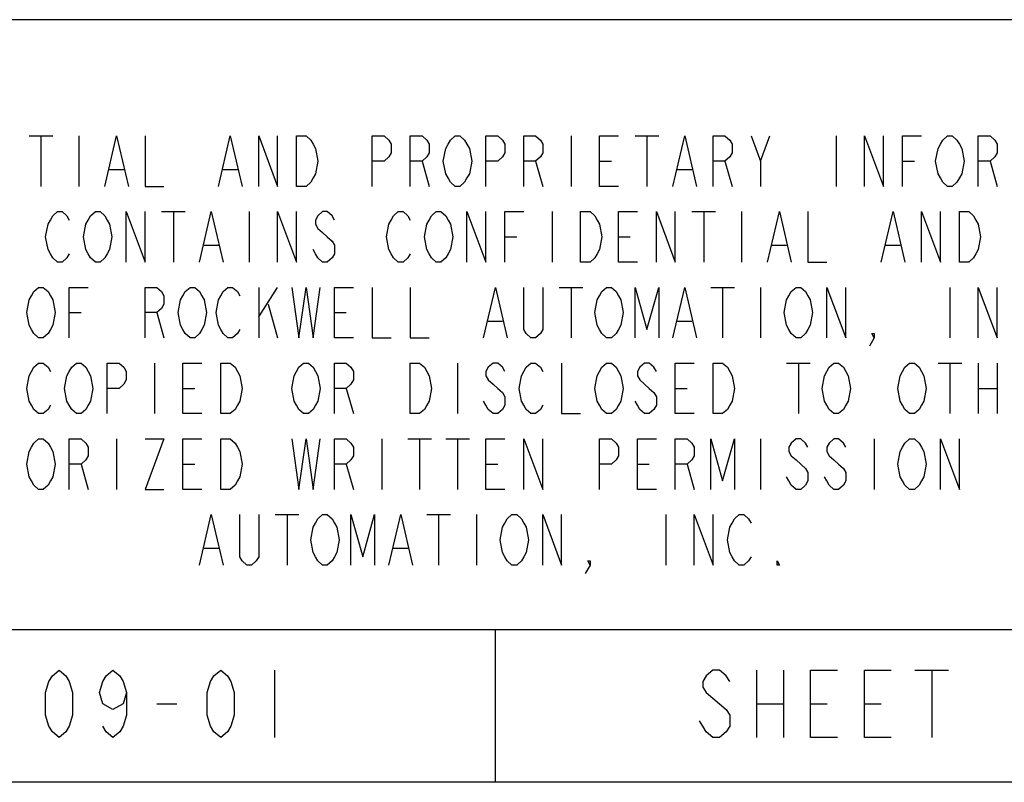
# Model space of a CAD drawing. Units: millimetres. Extents: x 0 to 594, y 0 to 420.
# Drawn here: x 527 to 564, y 27 to 56 of the extents above; entities that cross this region are included whole.
import ezdxf

# ---------------------------------------------------------------- set-up
doc = ezdxf.new("R2010")
doc.units = ezdxf.units.MM
doc.header["$LTSCALE"] = 32.67
doc.layers.get('0').update_dxf_attribs({"linetype": 'CONTINUOUS'})

# ---------------------------------------------------------------- blocks, each defined once
blk = doc.blocks.new('*T73')
at = {"color": 2, "linetype": 'Continuous'}
for p, q in [((195.072, 46.0248), (0, 46.0248)), ((0, 0), (0, 46.0248)), ((117.0432, 0), (117.0432, 46.0248)), ((195.072, 0), (195.072, 46.0248)), ((195.072, 23.0124), (0, 23.0124)), ((156.0576, 17.2593), (156.0576, 23.0124)), ((195.072, 17.2593), (117.0432, 17.2593)), ((126.7968, 0), (126.7968, 17.2593)), ((185.3184, 0), (185.3184, 17.2593)), ((117.0432, 5.7531), (0, 5.7531)), ((58.5216, 0), (58.5216, 5.7531)), ((195.072, 0), (0, 0))]:
    blk.add_line(p, q, dxfattribs=at)

msp = doc.modelspace()

# ---------------------------------------------------------------- linework, layer by layer
at = {"color": 2, "linetype": 'Continuous'}
for p, q in [((527.3941, 51.6433), (528.2871, 51.6433)), ((527.8406, 51.6433), (527.8406, 49.7383)), ((529.2693, 51.6433), (529.2693, 49.7383)), ((547.8431, 51.6433), (547.8431, 49.7383)), ((550.2541, 51.6433), (551.1471, 51.6433)), ((550.7006, 51.6433), (550.7006, 49.7383)), ((554.9868, 50.6908), (555.344, 51.6433)), ((557.8443, 51.6433), (557.8443, 49.7383)), ((542.2174, 50.6908), (542.4853, 49.7383)), ((546.5036, 50.6908), (546.7715, 49.7383)), ((548.9147, 50.6908), (549.3611, 50.6908)), ((553.6474, 50.6908), (553.9153, 49.7383)), ((560.3447, 50.6908), (560.7911, 50.6908)), ((563.6486, 50.6908), (563.9165, 49.7383)), ((530.4302, 50.3733), (530.966, 50.3733)), ((534.7165, 50.3733), (535.2522, 50.3733)), ((551.8615, 50.3733), (552.3972, 50.3733)), ((532.3947, 48.7858), (533.2877, 48.7858)), ((532.8412, 48.7858), (532.8412, 46.8808)), ((535.6987, 48.7858), (535.6987, 46.8808)), ((547.1287, 48.7858), (547.1287, 46.8808)), ((552.3972, 48.7858), (553.2902, 48.7858)), ((552.8437, 48.7858), (552.8437, 46.8808)), ((554.2725, 48.7858), (554.2725, 46.8808)), ((545.3428, 47.8333), (545.7893, 47.8333)), ((549.629, 47.8333), (550.0755, 47.8333)), ((534.0021, 47.5158), (534.5379, 47.5158)), ((555.4333, 47.5158), (555.9691, 47.5158)), ((559.7196, 47.5158), (560.2554, 47.5158)), ((536.0559, 45.9283), (536.0559, 44.0233)), ((536.0559, 44.8171), (536.7703, 45.9283)), ((547.3966, 45.9283), (548.2896, 45.9283)), ((547.8431, 45.9283), (547.8431, 44.0233)), ((553.1116, 45.9283), (554.0046, 45.9283)), ((553.5581, 45.9283), (553.5581, 44.0233)), ((554.9868, 45.9283), (554.9868, 44.0233)), ((562.1306, 45.9283), (562.1306, 44.0233)), ((528.9122, 44.9758), (529.3586, 44.9758)), ((532.2161, 44.9758), (532.484, 44.0233)), ((536.4131, 45.2933), (536.7703, 44.0233)), ((538.9134, 44.9758), (539.3599, 44.9758)), ((544.7177, 44.6583), (545.2535, 44.6583)), ((551.8615, 44.6583), (552.3972, 44.6583)), ((532.1268, 43.0708), (532.1268, 41.1658)), ((543.5568, 43.0708), (543.5568, 41.1658)), ((555.9691, 43.0708), (556.8621, 43.0708)), ((556.4156, 43.0708), (556.4156, 41.1658)), ((561.6841, 43.0708), (562.5771, 43.0708)), ((562.1306, 43.0708), (562.1306, 41.1658)), ((563.2022, 43.0708), (563.2022, 41.1658)), ((563.9165, 43.0708), (563.9165, 41.1658)), ((533.1984, 42.1183), (533.6449, 42.1183)), ((539.3599, 42.1183), (539.6278, 41.1658)), ((551.7722, 42.1183), (552.2186, 42.1183)), ((563.2022, 42.1183), (563.9165, 42.1183)), ((530.6981, 40.2133), (530.6981, 38.3083)), ((540.6993, 40.2133), (540.6993, 38.3083)), ((541.6816, 40.2133), (542.5746, 40.2133)), ((542.1281, 40.2133), (542.1281, 38.3083)), ((543.1104, 40.2133), (544.0033, 40.2133)), ((543.5568, 40.2133), (543.5568, 38.3083)), ((554.9868, 40.2133), (554.9868, 38.3083)), ((559.2731, 40.2133), (559.2731, 38.3083)), ((529.3586, 39.2608), (529.6266, 38.3083)), ((533.1984, 39.2608), (533.6449, 39.2608)), ((539.3599, 39.2608), (539.6278, 38.3083)), ((544.6284, 39.2608), (545.0749, 39.2608)), ((550.3434, 39.2608), (550.7899, 39.2608)), ((552.2186, 39.2608), (552.4865, 38.3083)), ((536.681, 37.3558), (537.574, 37.3558)), ((537.1275, 37.3558), (537.1275, 35.4508)), ((542.396, 37.3558), (543.289, 37.3558)), ((542.8425, 37.3558), (542.8425, 35.4508)), ((544.2712, 37.3558), (544.2712, 35.4508)), ((551.415, 37.3558), (551.415, 35.4508)), ((534.0021, 36.0858), (534.5379, 36.0858)), ((541.1458, 36.0858), (541.6816, 36.0858)), ((536.6544, 31.4884), (536.6544, 28.9484)), ((554.8408, 31.4884), (554.8408, 28.9484)), ((555.8568, 31.4884), (555.8568, 28.9484)), ((560.8098, 31.4884), (562.0798, 31.4884)), ((561.4448, 31.4884), (561.4448, 28.9484)), ((532.2094, 30.2184), (532.9714, 30.2184)), ((554.8408, 30.2184), (555.8568, 30.2184)), ((556.8728, 30.2184), (557.5078, 30.2184)), ((558.9048, 30.2184), (559.5398, 30.2184))]:
    msp.add_line(p, q, dxfattribs=at)
for points in [[(530.2516, 49.7383), (530.6981, 51.6433), (531.1446, 49.7383)], [(531.7697, 51.6433), (531.7697, 49.7383), (532.484, 49.7383)], [(534.5379, 49.7383), (534.9843, 51.6433), (535.4308, 49.7383)], [(536.0559, 49.7383), (536.0559, 51.6433), (536.7703, 49.7383), (536.7703, 51.6433)], [(537.4847, 51.6433), (537.8418, 51.6433), (538.0204, 51.4846), (538.1097, 51.3258), (538.199, 51.1671), (538.2883, 50.6908), (538.199, 50.2146), (538.1097, 50.0558), (538.0204, 49.8971), (537.8418, 49.7383), (537.4847, 49.7383), (537.4847, 51.6433)], [(540.3422, 49.7383), (540.3422, 51.6433), (540.7886, 51.6433), (540.9672, 51.4846), (541.0565, 51.3258), (541.0565, 51.0083), (540.9672, 50.8495), (540.7886, 50.6908), (540.3422, 50.6908)], [(541.7709, 49.7383), (541.7709, 51.6433), (542.2174, 51.6433), (542.396, 51.4846), (542.4853, 51.3258), (542.4853, 51.0083), (542.396, 50.8495), (542.2174, 50.6908), (541.7709, 50.6908)], [(543.914, 50.0558), (543.8247, 49.8971), (543.6461, 49.7383), (543.4675, 49.7383), (543.289, 49.8971), (543.1997, 50.0558), (543.1104, 50.2146), (543.0211, 50.6908), (543.1104, 51.1671), (543.1997, 51.3258), (543.289, 51.4846), (543.4675, 51.6433), (543.6461, 51.6433), (543.8247, 51.4846), (543.914, 51.3258), (544.0033, 51.1671), (544.0926, 50.6908), (544.0033, 50.2146), (543.914, 50.0558)], [(544.6284, 49.7383), (544.6284, 51.6433), (545.0749, 51.6433), (545.2535, 51.4846), (545.3428, 51.3258), (545.3428, 51.0083), (545.2535, 50.8495), (545.0749, 50.6908), (544.6284, 50.6908)], [(546.0572, 49.7383), (546.0572, 51.6433), (546.5036, 51.6433), (546.6822, 51.4846), (546.7715, 51.3258), (546.7715, 51.0083), (546.6822, 50.8495), (546.5036, 50.6908), (546.0572, 50.6908)], [(549.629, 49.7383), (548.9147, 49.7383), (548.9147, 51.6433), (549.629, 51.6433)], [(551.6829, 49.7383), (552.1293, 51.6433), (552.5758, 49.7383)], [(553.2009, 49.7383), (553.2009, 51.6433), (553.6474, 51.6433), (553.826, 51.4846), (553.9153, 51.3258), (553.9153, 51.0083), (553.826, 50.8495), (553.6474, 50.6908), (553.2009, 50.6908)], [(554.6297, 51.6433), (554.9868, 50.6908), (554.9868, 49.7383)], [(558.9159, 49.7383), (558.9159, 51.6433), (559.6303, 49.7383), (559.6303, 51.6433)], [(560.3447, 49.7383), (560.3447, 51.6433), (561.059, 51.6433)], [(562.4878, 50.0558), (562.3985, 49.8971), (562.2199, 49.7383), (562.0413, 49.7383), (561.8627, 49.8971), (561.7734, 50.0558), (561.6841, 50.2146), (561.5948, 50.6908), (561.6841, 51.1671), (561.7734, 51.3258), (561.8627, 51.4846), (562.0413, 51.6433), (562.2199, 51.6433), (562.3985, 51.4846), (562.4878, 51.3258), (562.5771, 51.1671), (562.6664, 50.6908), (562.5771, 50.2146), (562.4878, 50.0558)], [(563.2022, 49.7383), (563.2022, 51.6433), (563.6486, 51.6433), (563.8272, 51.4846), (563.9165, 51.3258), (563.9165, 51.0083), (563.8272, 50.8495), (563.6486, 50.6908), (563.2022, 50.6908)], [(528.9122, 47.1983), (528.8229, 47.0395), (528.6443, 46.8808), (528.4657, 46.8808), (528.2871, 47.0395), (528.1978, 47.1983), (528.1085, 47.3571), (528.0192, 47.8333), (528.1085, 48.3095), (528.1978, 48.4683), (528.2871, 48.6271), (528.4657, 48.7858), (528.6443, 48.7858), (528.8229, 48.6271), (528.9122, 48.4683)], [(530.3409, 47.1983), (530.2516, 47.0395), (530.073, 46.8808), (529.8944, 46.8808), (529.7159, 47.0395), (529.6266, 47.1983), (529.5372, 47.3571), (529.4479, 47.8333), (529.5372, 48.3095), (529.6266, 48.4683), (529.7159, 48.6271), (529.8944, 48.7858), (530.073, 48.7858), (530.2516, 48.6271), (530.3409, 48.4683), (530.4302, 48.3095), (530.5195, 47.8333), (530.4302, 47.3571), (530.3409, 47.1983)], [(531.0553, 46.8808), (531.0553, 48.7858), (531.7697, 46.8808), (531.7697, 48.7858)], [(533.8235, 46.8808), (534.27, 48.7858), (534.7165, 46.8808)], [(536.7703, 46.8808), (536.7703, 48.7858), (537.4847, 46.8808), (537.4847, 48.7858)], [(538.9134, 48.4683), (538.8241, 48.6271), (538.6455, 48.7858), (538.4669, 48.7858), (538.2883, 48.6271), (538.199, 48.4683), (538.199, 48.3095), (538.2883, 48.1508), (538.4669, 47.992), (538.6455, 47.8333), (538.8241, 47.6746), (538.9134, 47.5158), (538.9134, 47.1983), (538.8241, 47.0395), (538.6455, 46.8808), (538.4669, 46.8808), (538.2883, 47.0395), (538.199, 47.1983), (538.1097, 47.3571)], [(541.7709, 47.1983), (541.6816, 47.0395), (541.503, 46.8808), (541.3244, 46.8808), (541.1458, 47.0395), (541.0565, 47.1983), (540.9672, 47.3571), (540.8779, 47.8333), (540.9672, 48.3095), (541.0565, 48.4683), (541.1458, 48.6271), (541.3244, 48.7858), (541.503, 48.7858), (541.6816, 48.6271), (541.7709, 48.4683)], [(543.1997, 47.1983), (543.1104, 47.0395), (542.9318, 46.8808), (542.7532, 46.8808), (542.5746, 47.0395), (542.4853, 47.1983), (542.396, 47.3571), (542.3067, 47.8333), (542.396, 48.3095), (542.4853, 48.4683), (542.5746, 48.6271), (542.7532, 48.7858), (542.9318, 48.7858), (543.1104, 48.6271), (543.1997, 48.4683), (543.289, 48.3095), (543.3782, 47.8333), (543.289, 47.3571), (543.1997, 47.1983)], [(543.914, 46.8808), (543.914, 48.7858), (544.6284, 46.8808), (544.6284, 48.7858)], [(545.3428, 46.8808), (545.3428, 48.7858), (546.0572, 48.7858)], [(548.2003, 48.7858), (548.5575, 48.7858), (548.7361, 48.6271), (548.8254, 48.4683), (548.9147, 48.3095), (549.004, 47.8333), (548.9147, 47.3571), (548.8254, 47.1983), (548.7361, 47.0395), (548.5575, 46.8808), (548.2003, 46.8808), (548.2003, 48.7858)], [(550.3434, 46.8808), (549.629, 46.8808), (549.629, 48.7858), (550.3434, 48.7858)], [(551.0578, 46.8808), (551.0578, 48.7858), (551.7722, 46.8808), (551.7722, 48.7858)], [(555.2547, 46.8808), (555.7012, 48.7858), (556.1477, 46.8808)], [(556.7728, 48.7858), (556.7728, 46.8808), (557.4872, 46.8808)], [(559.541, 46.8808), (559.9875, 48.7858), (560.434, 46.8808)], [(561.059, 46.8808), (561.059, 48.7858), (561.7734, 46.8808), (561.7734, 48.7858)], [(562.4878, 48.7858), (562.845, 48.7858), (563.0236, 48.6271), (563.1129, 48.4683), (563.2022, 48.3095), (563.2915, 47.8333), (563.2022, 47.3571), (563.1129, 47.1983), (563.0236, 47.0395), (562.845, 46.8808), (562.4878, 46.8808), (562.4878, 48.7858)], [(528.1978, 44.3408), (528.1085, 44.182), (527.9299, 44.0233), (527.7513, 44.0233), (527.5727, 44.182), (527.4834, 44.3408), (527.3941, 44.4996), (527.3048, 44.9758), (527.3941, 45.452), (527.4834, 45.6108), (527.5727, 45.7696), (527.7513, 45.9283), (527.9299, 45.9283), (528.1085, 45.7696), (528.1978, 45.6108), (528.2871, 45.452), (528.3764, 44.9758), (528.2871, 44.4996), (528.1978, 44.3408)], [(528.9122, 44.0233), (528.9122, 45.9283), (529.6266, 45.9283)], [(531.7697, 44.0233), (531.7697, 45.9283), (532.2161, 45.9283), (532.3947, 45.7696), (532.484, 45.6108), (532.484, 45.2933), (532.3947, 45.1345), (532.2161, 44.9758), (531.7697, 44.9758)], [(533.9128, 44.3408), (533.8235, 44.182), (533.6449, 44.0233), (533.4663, 44.0233), (533.2877, 44.182), (533.1984, 44.3408), (533.1091, 44.4996), (533.0198, 44.9758), (533.1091, 45.452), (533.1984, 45.6108), (533.2877, 45.7696), (533.4663, 45.9283), (533.6449, 45.9283), (533.8235, 45.7696), (533.9128, 45.6108), (534.0021, 45.452), (534.0914, 44.9758), (534.0021, 44.4996), (533.9128, 44.3408)], [(535.3415, 44.3408), (535.2522, 44.182), (535.0736, 44.0233), (534.895, 44.0233), (534.7165, 44.182), (534.6272, 44.3408), (534.5379, 44.4996), (534.4486, 44.9758), (534.5379, 45.452), (534.6272, 45.6108), (534.7165, 45.7696), (534.895, 45.9283), (535.0736, 45.9283), (535.2522, 45.7696), (535.3415, 45.6108)], [(537.3061, 45.9283), (537.574, 44.0233), (537.8418, 45.9283), (538.1097, 44.0233), (538.3776, 45.9283)], [(539.6278, 44.0233), (538.9134, 44.0233), (538.9134, 45.9283), (539.6278, 45.9283)], [(540.3422, 45.9283), (540.3422, 44.0233), (541.0565, 44.0233)], [(541.7709, 45.9283), (541.7709, 44.0233), (542.4853, 44.0233)], [(544.5391, 44.0233), (544.9856, 45.9283), (545.4321, 44.0233)], [(546.7715, 45.9283), (546.7715, 44.3408), (546.6822, 44.182), (546.5036, 44.0233), (546.325, 44.0233), (546.1465, 44.182), (546.0572, 44.3408), (546.0572, 45.9283)], [(549.629, 44.3408), (549.5397, 44.182), (549.3611, 44.0233), (549.1825, 44.0233), (549.004, 44.182), (548.9147, 44.3408), (548.8254, 44.4996), (548.7361, 44.9758), (548.8254, 45.452), (548.9147, 45.6108), (549.004, 45.7696), (549.1825, 45.9283), (549.3611, 45.9283), (549.5397, 45.7696), (549.629, 45.6108), (549.7183, 45.452), (549.8076, 44.9758), (549.7183, 44.4996), (549.629, 44.3408)], [(550.2541, 44.0233), (550.2541, 45.9283), (550.7006, 44.3408), (551.1471, 45.9283), (551.1471, 44.0233)], [(551.6829, 44.0233), (552.1293, 45.9283), (552.5758, 44.0233)], [(556.7728, 44.3408), (556.6835, 44.182), (556.5049, 44.0233), (556.3263, 44.0233), (556.1477, 44.182), (556.0584, 44.3408), (555.9691, 44.4996), (555.8798, 44.9758), (555.9691, 45.452), (556.0584, 45.6108), (556.1477, 45.7696), (556.3263, 45.9283), (556.5049, 45.9283), (556.6835, 45.7696), (556.7728, 45.6108), (556.8621, 45.452), (556.9514, 44.9758), (556.8621, 44.4996), (556.7728, 44.3408)], [(557.4872, 44.0233), (557.4872, 45.9283), (558.2015, 44.0233), (558.2015, 45.9283)], [(563.2022, 44.0233), (563.2022, 45.9283), (563.9165, 44.0233), (563.9165, 45.9283)], [(559.2731, 44.0233), (559.1838, 44.182), (559.2731, 44.182), (559.2731, 44.0233), (559.0945, 43.7058)], [(528.1978, 41.4833), (528.1085, 41.3245), (527.9299, 41.1658), (527.7513, 41.1658), (527.5727, 41.3245), (527.4834, 41.4833), (527.3941, 41.642), (527.3048, 42.1183), (527.3941, 42.5945), (527.4834, 42.7533), (527.5727, 42.912), (527.7513, 43.0708), (527.9299, 43.0708), (528.1085, 42.912), (528.1978, 42.7533)], [(529.6266, 41.4833), (529.5372, 41.3245), (529.3586, 41.1658), (529.18, 41.1658), (529.0014, 41.3245), (528.9122, 41.4833), (528.8229, 41.642), (528.7336, 42.1183), (528.8229, 42.5945), (528.9122, 42.7533), (529.0014, 42.912), (529.18, 43.0708), (529.3586, 43.0708), (529.5372, 42.912), (529.6266, 42.7533), (529.7159, 42.5945), (529.8051, 42.1183), (529.7159, 41.642), (529.6266, 41.4833)], [(530.3409, 41.1658), (530.3409, 43.0708), (530.7874, 43.0708), (530.966, 42.912), (531.0553, 42.7533), (531.0553, 42.4358), (530.966, 42.2771), (530.7874, 42.1183), (530.3409, 42.1183)], [(533.9128, 41.1658), (533.1984, 41.1658), (533.1984, 43.0708), (533.9128, 43.0708)], [(534.6272, 43.0708), (534.9843, 43.0708), (535.1629, 42.912), (535.2522, 42.7533), (535.3415, 42.5945), (535.4308, 42.1183), (535.3415, 41.642), (535.2522, 41.4833), (535.1629, 41.3245), (534.9843, 41.1658), (534.6272, 41.1658), (534.6272, 43.0708)], [(538.199, 41.4833), (538.1097, 41.3245), (537.9311, 41.1658), (537.7525, 41.1658), (537.574, 41.3245), (537.4847, 41.4833), (537.3954, 41.642), (537.3061, 42.1183), (537.3954, 42.5945), (537.4847, 42.7533), (537.574, 42.912), (537.7525, 43.0708), (537.9311, 43.0708), (538.1097, 42.912), (538.199, 42.7533), (538.2883, 42.5945), (538.3776, 42.1183), (538.2883, 41.642), (538.199, 41.4833)], [(538.9134, 41.1658), (538.9134, 43.0708), (539.3599, 43.0708), (539.5385, 42.912), (539.6278, 42.7533), (539.6278, 42.4358), (539.5385, 42.2771), (539.3599, 42.1183), (538.9134, 42.1183)], [(541.7709, 43.0708), (542.1281, 43.0708), (542.3067, 42.912), (542.396, 42.7533), (542.4853, 42.5945), (542.5746, 42.1183), (542.4853, 41.642), (542.396, 41.4833), (542.3067, 41.3245), (542.1281, 41.1658), (541.7709, 41.1658), (541.7709, 43.0708)], [(545.3428, 42.7533), (545.2535, 42.912), (545.0749, 43.0708), (544.8963, 43.0708), (544.7177, 42.912), (544.6284, 42.7533), (544.6284, 42.5945), (544.7177, 42.4358), (544.8963, 42.2771), (545.0749, 42.1183), (545.2535, 41.9596), (545.3428, 41.8008), (545.3428, 41.4833), (545.2535, 41.3245), (545.0749, 41.1658), (544.8963, 41.1658), (544.7177, 41.3245), (544.6284, 41.4833), (544.5391, 41.642)], [(546.7715, 41.4833), (546.6822, 41.3245), (546.5036, 41.1658), (546.325, 41.1658), (546.1465, 41.3245), (546.0572, 41.4833), (545.9679, 41.642), (545.8786, 42.1183), (545.9679, 42.5945), (546.0572, 42.7533), (546.1465, 42.912), (546.325, 43.0708), (546.5036, 43.0708), (546.6822, 42.912), (546.7715, 42.7533)], [(547.4859, 43.0708), (547.4859, 41.1658), (548.2003, 41.1658)], [(549.629, 41.4833), (549.5397, 41.3245), (549.3611, 41.1658), (549.1825, 41.1658), (549.004, 41.3245), (548.9147, 41.4833), (548.8254, 41.642), (548.7361, 42.1183), (548.8254, 42.5945), (548.9147, 42.7533), (549.004, 42.912), (549.1825, 43.0708), (549.3611, 43.0708), (549.5397, 42.912), (549.629, 42.7533), (549.7183, 42.5945), (549.8076, 42.1183), (549.7183, 41.642), (549.629, 41.4833)], [(551.0578, 42.7533), (550.9685, 42.912), (550.7899, 43.0708), (550.6113, 43.0708), (550.4327, 42.912), (550.3434, 42.7533), (550.3434, 42.5945), (550.4327, 42.4358), (550.6113, 42.2771), (550.7899, 42.1183), (550.9685, 41.9596), (551.0578, 41.8008), (551.0578, 41.4833), (550.9685, 41.3245), (550.7899, 41.1658), (550.6113, 41.1658), (550.4327, 41.3245), (550.3434, 41.4833), (550.2541, 41.642)], [(552.4865, 41.1658), (551.7722, 41.1658), (551.7722, 43.0708), (552.4865, 43.0708)], [(553.2009, 43.0708), (553.5581, 43.0708), (553.7367, 42.912), (553.826, 42.7533), (553.9153, 42.5945), (554.0046, 42.1183), (553.9153, 41.642), (553.826, 41.4833), (553.7367, 41.3245), (553.5581, 41.1658), (553.2009, 41.1658), (553.2009, 43.0708)], [(558.2015, 41.4833), (558.1122, 41.3245), (557.9336, 41.1658), (557.7551, 41.1658), (557.5765, 41.3245), (557.4872, 41.4833), (557.3979, 41.642), (557.3086, 42.1183), (557.3979, 42.5945), (557.4872, 42.7533), (557.5765, 42.912), (557.7551, 43.0708), (557.9336, 43.0708), (558.1122, 42.912), (558.2015, 42.7533), (558.2908, 42.5945), (558.3801, 42.1183), (558.2908, 41.642), (558.2015, 41.4833)], [(561.059, 41.4833), (560.9697, 41.3245), (560.7911, 41.1658), (560.6126, 41.1658), (560.434, 41.3245), (560.3447, 41.4833), (560.2554, 41.642), (560.1661, 42.1183), (560.2554, 42.5945), (560.3447, 42.7533), (560.434, 42.912), (560.6126, 43.0708), (560.7911, 43.0708), (560.9697, 42.912), (561.059, 42.7533), (561.1483, 42.5945), (561.2376, 42.1183), (561.1483, 41.642), (561.059, 41.4833)], [(528.1978, 38.6258), (528.1085, 38.467), (527.9299, 38.3083), (527.7513, 38.3083), (527.5727, 38.467), (527.4834, 38.6258), (527.3941, 38.7845), (527.3048, 39.2608), (527.3941, 39.737), (527.4834, 39.8958), (527.5727, 40.0545), (527.7513, 40.2133), (527.9299, 40.2133), (528.1085, 40.0545), (528.1978, 39.8958), (528.2871, 39.737), (528.3764, 39.2608), (528.2871, 38.7845), (528.1978, 38.6258)], [(528.9122, 38.3083), (528.9122, 40.2133), (529.3586, 40.2133), (529.5372, 40.0545), (529.6266, 39.8958), (529.6266, 39.5783), (529.5372, 39.4196), (529.3586, 39.2608), (528.9122, 39.2608)], [(531.7697, 40.2133), (532.484, 40.2133), (531.7697, 38.3083), (532.484, 38.3083)], [(533.9128, 38.3083), (533.1984, 38.3083), (533.1984, 40.2133), (533.9128, 40.2133)], [(534.6272, 40.2133), (534.9843, 40.2133), (535.1629, 40.0545), (535.2522, 39.8958), (535.3415, 39.737), (535.4308, 39.2608), (535.3415, 38.7845), (535.2522, 38.6258), (535.1629, 38.467), (534.9843, 38.3083), (534.6272, 38.3083), (534.6272, 40.2133)], [(537.3061, 40.2133), (537.574, 38.3083), (537.8418, 40.2133), (538.1097, 38.3083), (538.3776, 40.2133)], [(538.9134, 38.3083), (538.9134, 40.2133), (539.3599, 40.2133), (539.5385, 40.0545), (539.6278, 39.8958), (539.6278, 39.5783), (539.5385, 39.4196), (539.3599, 39.2608), (538.9134, 39.2608)], [(545.3428, 38.3083), (544.6284, 38.3083), (544.6284, 40.2133), (545.3428, 40.2133)], [(546.0572, 38.3083), (546.0572, 40.2133), (546.7715, 38.3083), (546.7715, 40.2133)], [(548.9147, 38.3083), (548.9147, 40.2133), (549.3611, 40.2133), (549.5397, 40.0545), (549.629, 39.8958), (549.629, 39.5783), (549.5397, 39.4196), (549.3611, 39.2608), (548.9147, 39.2608)], [(551.0578, 38.3083), (550.3434, 38.3083), (550.3434, 40.2133), (551.0578, 40.2133)], [(551.7722, 38.3083), (551.7722, 40.2133), (552.2186, 40.2133), (552.3972, 40.0545), (552.4865, 39.8958), (552.4865, 39.5783), (552.3972, 39.4196), (552.2186, 39.2608), (551.7722, 39.2608)], [(553.1116, 38.3083), (553.1116, 40.2133), (553.5581, 38.6258), (554.0046, 40.2133), (554.0046, 38.3083)], [(556.7728, 39.8958), (556.6835, 40.0545), (556.5049, 40.2133), (556.3263, 40.2133), (556.1477, 40.0545), (556.0584, 39.8958), (556.0584, 39.737), (556.1477, 39.5783), (556.3263, 39.4196), (556.5049, 39.2608), (556.6835, 39.1021), (556.7728, 38.9433), (556.7728, 38.6258), (556.6835, 38.467), (556.5049, 38.3083), (556.3263, 38.3083), (556.1477, 38.467), (556.0584, 38.6258), (555.9691, 38.7845)], [(558.2015, 39.8958), (558.1122, 40.0545), (557.9336, 40.2133), (557.7551, 40.2133), (557.5765, 40.0545), (557.4872, 39.8958), (557.4872, 39.737), (557.5765, 39.5783), (557.7551, 39.4196), (557.9336, 39.2608), (558.1122, 39.1021), (558.2015, 38.9433), (558.2015, 38.6258), (558.1122, 38.467), (557.9336, 38.3083), (557.7551, 38.3083), (557.5765, 38.467), (557.4872, 38.6258), (557.3979, 38.7845)], [(561.059, 38.6258), (560.9697, 38.467), (560.7911, 38.3083), (560.6126, 38.3083), (560.434, 38.467), (560.3447, 38.6258), (560.2554, 38.7845), (560.1661, 39.2608), (560.2554, 39.737), (560.3447, 39.8958), (560.434, 40.0545), (560.6126, 40.2133), (560.7911, 40.2133), (560.9697, 40.0545), (561.059, 39.8958), (561.1483, 39.737), (561.2376, 39.2608), (561.1483, 38.7845), (561.059, 38.6258)], [(561.7734, 38.3083), (561.7734, 40.2133), (562.4878, 38.3083), (562.4878, 40.2133)], [(533.8235, 35.4508), (534.27, 37.3558), (534.7165, 35.4508)], [(536.0559, 37.3558), (536.0559, 35.7683), (535.9666, 35.6096), (535.788, 35.4508), (535.6094, 35.4508), (535.4308, 35.6096), (535.3415, 35.7683), (535.3415, 37.3558)], [(538.9134, 35.7683), (538.8241, 35.6096), (538.6455, 35.4508), (538.4669, 35.4508), (538.2883, 35.6096), (538.199, 35.7683), (538.1097, 35.927), (538.0204, 36.4033), (538.1097, 36.8796), (538.199, 37.0383), (538.2883, 37.197), (538.4669, 37.3558), (538.6455, 37.3558), (538.8241, 37.197), (538.9134, 37.0383), (539.0027, 36.8796), (539.092, 36.4033), (539.0027, 35.927), (538.9134, 35.7683)], [(539.5385, 35.4508), (539.5385, 37.3558), (539.985, 35.7683), (540.4315, 37.3558), (540.4315, 35.4508)], [(540.9672, 35.4508), (541.4137, 37.3558), (541.8602, 35.4508)], [(546.0572, 35.7683), (545.9679, 35.6096), (545.7893, 35.4508), (545.6107, 35.4508), (545.4321, 35.6096), (545.3428, 35.7683), (545.2535, 35.927), (545.1642, 36.4033), (545.2535, 36.8796), (545.3428, 37.0383), (545.4321, 37.197), (545.6107, 37.3558), (545.7893, 37.3558), (545.9679, 37.197), (546.0572, 37.0383), (546.1465, 36.8796), (546.2358, 36.4033), (546.1465, 35.927), (546.0572, 35.7683)], [(546.7715, 35.4508), (546.7715, 37.3558), (547.4859, 35.4508), (547.4859, 37.3558)], [(552.4865, 35.4508), (552.4865, 37.3558), (553.2009, 35.4508), (553.2009, 37.3558)], [(554.6297, 35.7683), (554.5404, 35.6096), (554.3618, 35.4508), (554.1832, 35.4508), (554.0046, 35.6096), (553.9153, 35.7683), (553.826, 35.927), (553.7367, 36.4033), (553.826, 36.8796), (553.9153, 37.0383), (554.0046, 37.197), (554.1832, 37.3558), (554.3618, 37.3558), (554.5404, 37.197), (554.6297, 37.0383)], [(548.5575, 35.4508), (548.4682, 35.6096), (548.5575, 35.6096), (548.5575, 35.4508), (548.3789, 35.1333)], [(555.7012, 35.4508), (555.6119, 35.4508), (555.6119, 35.6096), (555.7012, 35.4508)], [(528.5264, 28.9484), (528.2724, 29.1601), (528.1454, 29.3717), (528.0184, 29.7951), (528.0184, 30.6417), (528.1454, 31.0651), (528.2724, 31.2767), (528.5264, 31.4884), (528.7804, 31.2767), (528.9074, 31.0651), (529.0344, 30.6417), (529.0344, 29.7951), (528.9074, 29.3717), (528.7804, 29.1601), (528.5264, 28.9484)], [(531.0664, 30.6417), (530.9394, 30.2184), (530.5584, 30.0067), (530.1774, 30.2184), (530.0504, 30.6417), (530.1774, 31.0651), (530.3044, 31.2767), (530.5584, 31.4884), (530.8124, 31.2767), (530.9394, 31.0651), (531.0664, 30.6417), (531.0664, 29.7951), (530.9394, 29.3717), (530.8124, 29.1601), (530.5584, 28.9484), (530.3044, 29.1601), (530.1774, 29.3717)], [(534.6224, 28.9484), (534.3684, 29.1601), (534.2414, 29.3717), (534.1144, 29.7951), (534.1144, 30.6417), (534.2414, 31.0651), (534.3684, 31.2767), (534.6224, 31.4884), (534.8764, 31.2767), (535.0034, 31.0651), (535.1304, 30.6417), (535.1304, 29.7951), (535.0034, 29.3717), (534.8764, 29.1601), (534.6224, 28.9484)], [(553.8248, 31.0651), (553.6978, 31.2767), (553.4438, 31.4884), (553.1898, 31.4884), (552.9358, 31.2767), (552.8088, 31.0651), (552.8088, 30.8534), (552.9358, 30.6417), (553.1898, 30.4301), (553.4438, 30.2184), (553.6978, 30.0067), (553.8248, 29.7951), (553.8248, 29.3717), (553.6978, 29.1601), (553.4438, 28.9484), (553.1898, 28.9484), (552.9358, 29.1601), (552.8088, 29.3717), (552.6818, 29.5834)], [(557.8888, 28.9484), (556.8728, 28.9484), (556.8728, 31.4884), (557.8888, 31.4884)], [(559.9208, 28.9484), (558.9048, 28.9484), (558.9048, 31.4884), (559.9208, 31.4884)]]:
    msp.add_lwpolyline(points, dxfattribs=at)

# ---------------------------------------------------------------- block references
msp.add_blockref('*T73', (388.928, 10))

doc.saveas('drawing.dxf')
